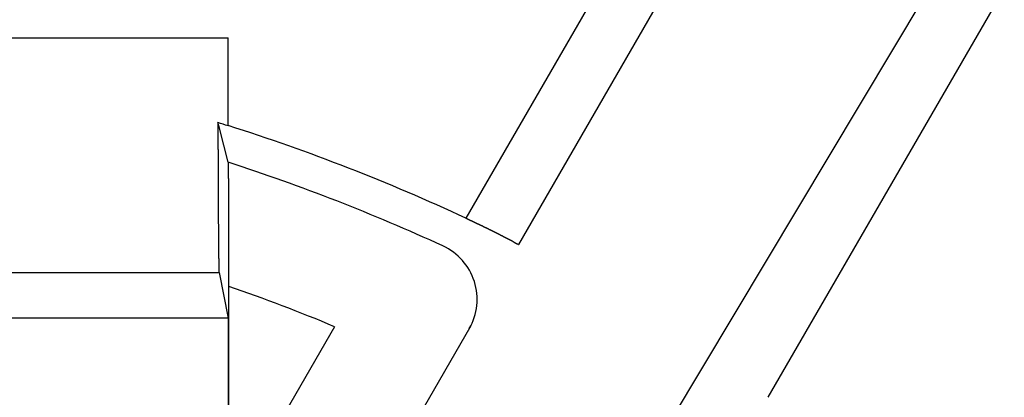
# Model space of a CAD drawing. Extents: x -723 to 940, y -774 to 653.
# Drawn here: x 41 to 49, y 18 to 21 of the extents above; entities that cross this region are included whole.
import ezdxf

# ---------------------------------------------------------------- set-up
doc = ezdxf.new("R2010")
doc.units = 0
doc.header["$LTSCALE"] = 20
doc.layers.add('DETAIL', color=5, linetype='CONTINUOUS')

msp = doc.modelspace()

# ---------------------------------------------------------------- linework, layer by layer
at = {"layer": 'DETAIL', "color": 5, "linetype": 'CONTINUOUS'}
for p, q in [((48.3134, 25.4205), (44.6718, 19.1132)), ((48.7464, 25.1705), (45.1189, 18.8875)), ((50.4709, 24.1749), (45.8221, 16.3967)), ((47.245, 17.5875), (50.9039, 23.9248)), ((32.35, 20.6483), (42.6501, 20.6483)), ((42.6501, 19.8985), (42.6501, 20.6483)), ((42.5752, 19.8789), (42.5628, 19.9262)), ((42.5628, 19.9262), (42.5628, 19.9176)), ((42.5628, 19.9176), (42.5628, 19.909)), ((42.5628, 19.909), (42.5629, 19.9004)), ((42.5629, 19.9004), (42.5629, 19.8918)), ((42.5629, 19.8918), (42.5629, 19.8831)), ((42.5629, 19.8831), (42.5629, 19.8745)), ((42.5629, 19.8745), (42.5629, 19.8659)), ((42.5629, 19.8659), (42.563, 19.8573)), ((42.563, 19.8573), (42.563, 19.8487)), ((42.6512, 19.5888), (42.5752, 19.8789)), ((42.563, 19.8487), (42.563, 19.8401)), ((42.563, 19.8401), (42.563, 19.8315)), ((42.563, 19.8315), (42.563, 19.8229)), ((42.563, 19.8229), (42.563, 19.8143)), ((42.563, 19.8143), (42.5631, 19.8057)), ((42.5631, 19.8057), (42.5631, 19.797)), ((42.5631, 19.797), (42.5631, 19.7884)), ((42.5631, 19.7884), (42.5631, 19.7798)), ((42.5631, 19.7798), (42.5632, 19.7712)), ((42.5632, 19.7712), (42.5632, 19.7626)), ((42.5632, 19.7626), (42.5632, 19.754)), ((42.5632, 19.754), (42.5632, 19.7454)), ((42.5632, 19.7454), (42.5632, 19.7368)), ((42.5632, 19.7368), (42.5633, 19.7282)), ((42.5633, 19.7282), (42.5633, 19.7197)), ((42.5633, 19.7197), (42.5633, 19.7111)), ((42.5633, 19.7111), (42.5633, 19.7025)), ((42.5633, 19.7025), (42.5634, 19.6938)), ((42.5634, 19.6938), (42.5634, 19.6851)), ((42.5634, 19.6851), (42.5634, 19.6764)), ((42.5634, 19.6764), (42.5634, 19.6676)), ((42.5634, 19.6676), (42.5635, 19.6589)), ((42.5635, 19.6589), (42.5635, 19.6502)), ((42.5635, 19.6502), (42.5635, 19.6416)), ((42.5635, 19.6416), (42.5635, 19.6332)), ((42.5635, 19.6332), (42.5636, 19.6249)), ((42.5636, 19.6249), (42.5636, 19.6167)), ((42.5636, 19.6167), (42.5636, 19.6088)), ((42.5636, 19.6088), (42.5637, 19.601)), ((42.5637, 19.601), (42.5637, 19.5932)), ((42.5637, 19.5932), (42.5637, 19.5856)), ((42.5637, 19.5856), (42.5637, 19.5779)), ((42.5637, 19.5779), (42.5638, 19.5702)), ((42.5638, 19.5702), (42.5638, 19.5625)), ((42.5638, 19.5625), (42.5638, 19.5547)), ((42.5638, 19.5547), (42.5638, 19.5469)), ((42.5638, 19.5469), (42.5639, 19.5391)), ((42.5639, 19.5391), (42.5639, 19.5313)), ((42.5639, 19.5313), (42.5639, 19.5234)), ((42.5639, 19.5234), (42.564, 19.5156)), ((42.6514, 19.5881), (42.6512, 19.5888)), ((42.6515, 19.5873), (42.6514, 19.5881)), ((42.6517, 19.5865), (42.6515, 19.5873)), ((42.6519, 19.5857), (42.6517, 19.5865)), ((42.6518, 19.5423), (42.6519, 19.5447)), ((42.6518, 19.5401), (42.6518, 19.5423)), ((42.6518, 19.5378), (42.6518, 19.5401)), ((42.6518, 19.5356), (42.6518, 19.5378)), ((42.6519, 19.5335), (42.6518, 19.5356)), ((42.652, 19.5849), (42.6519, 19.5857)), ((42.6519, 19.5472), (42.652, 19.5497)), ((42.6519, 19.5447), (42.6519, 19.5472)), ((42.6519, 19.5313), (42.6519, 19.5335)), ((42.6519, 19.5292), (42.6519, 19.5313)), ((42.652, 19.5271), (42.6519, 19.5292)), ((42.6522, 19.5841), (42.652, 19.5849)), ((42.652, 19.5521), (42.6521, 19.5545)), ((42.652, 19.5497), (42.652, 19.5521)), ((42.652, 19.5249), (42.652, 19.5271)), ((42.6521, 19.5227), (42.652, 19.5249)), ((42.6521, 19.5545), (42.6522, 19.5567)), ((42.6521, 19.5205), (42.6521, 19.5227)), ((42.6522, 19.5183), (42.6521, 19.5205)), ((42.6523, 19.5833), (42.6522, 19.5841)), ((42.6522, 19.5567), (42.6523, 19.5586)), ((42.6522, 19.516), (42.6522, 19.5183)), ((42.6524, 19.5825), (42.6523, 19.5833)), ((42.6523, 19.5603), (42.6524, 19.5617)), ((42.6523, 19.5586), (42.6523, 19.5603)), ((42.6525, 19.5816), (42.6524, 19.5825)), ((42.6524, 19.5628), (42.6525, 19.5636)), ((42.6524, 19.5617), (42.6524, 19.5628)), ((42.6526, 19.5808), (42.6525, 19.5816)), ((42.6525, 19.5649), (42.6526, 19.5655)), ((42.6525, 19.5643), (42.6525, 19.5649)), ((42.6525, 19.5636), (42.6525, 19.5643)), ((42.6526, 19.58), (42.6526, 19.5808)), ((42.6527, 19.5792), (42.6526, 19.58)), ((42.6526, 19.5668), (42.6527, 19.5675)), ((42.6526, 19.5661), (42.6526, 19.5668)), ((42.6526, 19.5655), (42.6526, 19.5661)), ((42.6527, 19.5784), (42.6527, 19.5792)), ((42.6528, 19.5776), (42.6527, 19.5784)), ((42.6527, 19.5692), (42.6528, 19.5701)), ((42.6527, 19.5684), (42.6527, 19.5692)), ((42.6527, 19.5675), (42.6527, 19.5684)), ((42.6528, 19.5768), (42.6528, 19.5776)), ((42.6528, 19.576), (42.6528, 19.5768)), ((42.6528, 19.5752), (42.6528, 19.576)), ((42.6528, 19.5744), (42.6528, 19.5752)), ((42.6528, 19.5736), (42.6528, 19.5744)), ((42.6528, 19.5727), (42.6528, 19.5736)), ((42.6528, 19.5719), (42.6528, 19.5727)), ((42.6528, 19.571), (42.6528, 19.5719)), ((42.6528, 19.5701), (42.6528, 19.571)), ((42.564, 19.5156), (42.564, 19.5078)), ((42.564, 19.5078), (42.564, 19.4999)), ((42.564, 19.4999), (42.564, 19.4921)), ((42.564, 19.4921), (42.5641, 19.4843)), ((42.5641, 19.4843), (42.5641, 19.4765)), ((42.5641, 19.4765), (42.5641, 19.4687)), ((42.5641, 19.4687), (42.5642, 19.461)), ((42.5642, 19.461), (42.5642, 19.4532)), ((42.5642, 19.4532), (42.5642, 19.4455)), ((42.5642, 19.4455), (42.5642, 19.4377)), ((42.5642, 19.4377), (42.5643, 19.4299)), ((42.6523, 19.5138), (42.6522, 19.516)), ((42.6524, 19.5115), (42.6523, 19.5138)), ((42.6524, 19.5092), (42.6524, 19.5115)), ((42.6525, 19.507), (42.6524, 19.5092)), ((42.6526, 19.5047), (42.6525, 19.507)), ((42.6527, 19.5025), (42.6526, 19.5047)), ((42.6528, 19.5004), (42.6527, 19.5025)), ((42.6528, 19.4983), (42.6528, 19.5004)), ((42.6529, 19.4963), (42.6528, 19.4983)), ((42.653, 19.4944), (42.6529, 19.4963)), ((42.6531, 19.4924), (42.653, 19.4944)), ((42.6531, 19.4903), (42.6531, 19.4924)), ((42.6532, 19.4881), (42.6531, 19.4903)), ((42.6533, 19.4856), (42.6532, 19.4881)), ((42.6534, 19.4829), (42.6533, 19.4856)), ((42.6535, 19.4799), (42.6534, 19.4829)), ((42.6536, 19.4767), (42.6535, 19.4799)), ((42.6537, 19.4732), (42.6536, 19.4767)), ((42.6538, 19.4696), (42.6537, 19.4732)), ((42.6538, 19.4659), (42.6538, 19.4696)), ((42.6539, 19.4622), (42.6538, 19.4659)), ((42.654, 19.4585), (42.6539, 19.4622)), ((42.6541, 19.4548), (42.654, 19.4585)), ((42.6541, 19.4513), (42.6541, 19.4548)), ((42.6542, 19.4477), (42.6541, 19.4513)), ((42.6542, 19.4443), (42.6542, 19.4477)), ((42.6543, 19.4408), (42.6542, 19.4443)), ((42.6543, 19.4374), (42.6543, 19.4408)), ((42.6543, 19.4339), (42.6543, 19.4374)), ((42.5643, 19.4299), (42.5643, 19.4221)), ((42.5643, 19.4221), (42.5643, 19.4142)), ((42.5643, 19.4142), (42.5644, 19.4063)), ((42.5644, 19.4063), (42.5644, 19.3983)), ((42.5644, 19.3983), (42.5644, 19.3903)), ((42.5644, 19.3903), (42.5645, 19.3824)), ((42.5645, 19.3824), (42.5645, 19.3745)), ((42.5645, 19.3745), (42.5645, 19.3667)), ((42.5645, 19.3667), (42.5646, 19.3591)), ((42.5646, 19.3591), (42.5646, 19.3517)), ((42.5646, 19.3517), (42.5646, 19.3445)), ((42.6543, 19.4305), (42.6543, 19.4339)), ((42.6544, 19.427), (42.6543, 19.4305)), ((42.6544, 19.4235), (42.6544, 19.427)), ((42.6544, 19.42), (42.6544, 19.4235)), ((42.6544, 19.4165), (42.6544, 19.42)), ((42.6544, 19.4129), (42.6544, 19.4165)), ((42.6544, 19.4094), (42.6544, 19.4129)), ((42.6544, 19.4058), (42.6544, 19.4094)), ((42.6544, 19.4023), (42.6544, 19.4058)), ((42.6544, 19.3987), (42.6544, 19.4023)), ((42.6544, 19.3952), (42.6544, 19.3987)), ((42.6544, 19.3917), (42.6544, 19.3952)), ((42.6544, 19.3882), (42.6544, 19.3917)), ((42.6544, 19.3848), (42.6544, 19.3882)), ((42.6544, 19.3815), (42.6544, 19.3848)), ((42.6544, 19.3782), (42.6544, 19.3815)), ((42.6544, 19.3749), (42.6544, 19.3782)), ((42.6544, 19.3715), (42.6544, 19.3749)), ((42.6544, 19.368), (42.6544, 19.3715)), ((42.6544, 19.3642), (42.6544, 19.368)), ((42.6544, 19.3603), (42.6544, 19.3642)), ((42.6544, 19.356), (42.6544, 19.3603)), ((42.6544, 19.3515), (42.6544, 19.356)), ((42.6544, 19.3468), (42.6544, 19.3515)), ((42.5646, 19.3445), (42.5647, 19.3376)), ((42.5647, 19.3376), (42.5647, 19.3308)), ((42.5647, 19.3308), (42.5647, 19.3242)), ((42.5647, 19.3242), (42.5647, 19.3176)), ((42.5647, 19.3176), (42.5648, 19.3111)), ((42.5648, 19.3111), (42.5648, 19.3045)), ((42.5648, 19.3045), (42.5648, 19.2979)), ((42.5648, 19.2979), (42.5649, 19.2913)), ((42.5649, 19.2913), (42.5649, 19.2845)), ((42.5649, 19.2845), (42.5649, 19.2778)), ((42.5649, 19.2778), (42.5649, 19.271)), ((42.5649, 19.271), (42.565, 19.2642)), ((42.6544, 19.342), (42.6544, 19.3468)), ((42.6544, 19.337), (42.6544, 19.342)), ((42.6544, 19.3321), (42.6544, 19.337)), ((42.6544, 19.3272), (42.6544, 19.3321)), ((42.6544, 19.3223), (42.6544, 19.3272)), ((42.6544, 19.3175), (42.6544, 19.3223)), ((42.6545, 19.3128), (42.6544, 19.3175)), ((42.6545, 19.3081), (42.6545, 19.3128)), ((42.6545, 19.3034), (42.6545, 19.3081)), ((42.6545, 19.2988), (42.6545, 19.3034)), ((42.6545, 19.2941), (42.6545, 19.2988)), ((42.6546, 19.2895), (42.6545, 19.2941)), ((42.6546, 19.2848), (42.6546, 19.2895)), ((42.6546, 19.28), (42.6546, 19.2848)), ((42.6547, 19.2753), (42.6546, 19.28)), ((42.6547, 19.2706), (42.6547, 19.2753)), ((42.6547, 19.2658), (42.6547, 19.2706)), ((42.565, 19.2642), (42.565, 19.2574)), ((42.565, 19.2574), (42.565, 19.2506)), ((42.565, 19.2506), (42.5651, 19.2439)), ((42.5651, 19.2439), (42.5651, 19.2371)), ((42.5651, 19.2371), (42.5651, 19.2304)), ((42.5651, 19.2304), (42.5652, 19.2237)), ((42.5652, 19.2237), (42.5652, 19.217)), ((42.5652, 19.217), (42.5652, 19.2103)), ((42.5652, 19.2103), (42.5653, 19.2036)), ((42.5653, 19.2036), (42.5653, 19.1969)), ((42.5653, 19.1969), (42.5654, 19.1903)), ((42.5654, 19.1903), (42.5654, 19.1836)), ((42.5654, 19.1836), (42.5654, 19.1768)), ((42.6547, 19.2611), (42.6547, 19.2658)), ((42.6548, 19.2563), (42.6547, 19.2611)), ((42.6548, 19.2515), (42.6548, 19.2563)), ((42.6548, 19.2468), (42.6548, 19.2515)), ((42.6549, 19.242), (42.6548, 19.2468)), ((42.6549, 19.2373), (42.6549, 19.242)), ((42.6549, 19.2327), (42.6549, 19.2373)), ((42.655, 19.228), (42.6549, 19.2327)), ((42.655, 19.2235), (42.655, 19.228)), ((42.655, 19.2189), (42.655, 19.2235)), ((42.6551, 19.2144), (42.655, 19.2189)), ((42.6551, 19.2097), (42.6551, 19.2144)), ((42.6551, 19.205), (42.6551, 19.2097)), ((42.6552, 19.2001), (42.6551, 19.205)), ((42.6552, 19.195), (42.6552, 19.2001)), ((42.6552, 19.1897), (42.6552, 19.195)), ((42.6553, 19.1842), (42.6552, 19.1897)), ((42.6553, 19.1786), (42.6553, 19.1842)), ((42.5654, 19.1768), (42.5655, 19.17)), ((42.5655, 19.17), (42.5655, 19.1632)), ((42.5655, 19.1632), (42.5656, 19.1562)), ((42.5656, 19.1562), (42.5656, 19.1493)), ((42.5656, 19.1493), (42.5657, 19.1424)), ((42.5657, 19.1424), (42.5657, 19.1355)), ((42.5657, 19.1355), (42.5657, 19.1288)), ((42.5657, 19.1288), (42.5658, 19.1223)), ((42.5658, 19.1223), (42.5658, 19.116)), ((42.5658, 19.116), (42.5659, 19.11)), ((42.5659, 19.11), (42.5659, 19.1043)), ((42.5659, 19.1043), (42.566, 19.0987)), ((42.6553, 19.1729), (42.6553, 19.1786)), ((42.6553, 19.1671), (42.6553, 19.1729)), ((42.6554, 19.1613), (42.6553, 19.1671)), ((42.6554, 19.1555), (42.6554, 19.1613)), ((42.6554, 19.1497), (42.6554, 19.1555)), ((42.6554, 19.144), (42.6554, 19.1497)), ((42.6555, 19.1384), (42.6554, 19.144)), ((42.6555, 19.1327), (42.6555, 19.1384)), ((42.6555, 19.1271), (42.6555, 19.1327)), ((42.6555, 19.1215), (42.6555, 19.1271)), ((42.6555, 19.1159), (42.6555, 19.1215)), ((42.6556, 19.1103), (42.6555, 19.1159)), ((42.6556, 19.1047), (42.6556, 19.1103)), ((42.6556, 19.099), (42.6556, 19.1047)), ((44.6718, 19.1132), (44.6747, 19.1119)), ((44.6747, 19.1119), (44.6776, 19.1105)), ((44.6776, 19.1105), (44.6804, 19.1092)), ((44.6804, 19.1092), (44.6833, 19.1078)), ((44.6833, 19.1078), (44.6862, 19.1065)), ((44.6862, 19.1065), (44.689, 19.1052)), ((44.689, 19.1052), (44.6919, 19.1038)), ((44.6919, 19.1038), (44.6948, 19.1025)), ((44.6948, 19.1025), (44.6976, 19.1011)), ((44.6976, 19.1011), (44.7005, 19.0998)), ((44.7005, 19.0998), (44.7034, 19.0985)), ((42.566, 19.0987), (42.566, 19.0933)), ((42.566, 19.0933), (42.5661, 19.088)), ((42.5661, 19.088), (42.5661, 19.0826)), ((42.5661, 19.0826), (42.5661, 19.0773)), ((42.5661, 19.0773), (42.5662, 19.0719)), ((42.5662, 19.0719), (42.5662, 19.0664)), ((42.5662, 19.0664), (42.5663, 19.0609)), ((42.5663, 19.0609), (42.5663, 19.0554)), ((42.5663, 19.0554), (42.5664, 19.0498)), ((42.5664, 19.0498), (42.5664, 19.0442)), ((42.5664, 19.0442), (42.5665, 19.0386)), ((42.5665, 19.0386), (42.5665, 19.033)), ((42.5665, 19.033), (42.5666, 19.0274)), ((42.5666, 19.0274), (42.5666, 19.0219)), ((42.5666, 19.0219), (42.5666, 19.0163)), ((42.5666, 19.0163), (42.5667, 19.0108)), ((42.6556, 19.0934), (42.6556, 19.099)), ((42.6556, 19.0877), (42.6556, 19.0934)), ((42.6556, 19.082), (42.6556, 19.0877)), ((42.6557, 19.0764), (42.6556, 19.082)), ((42.6557, 19.0707), (42.6557, 19.0764)), ((42.6557, 19.065), (42.6557, 19.0707)), ((42.6557, 19.0593), (42.6557, 19.065)), ((42.6557, 19.0536), (42.6557, 19.0593)), ((42.6557, 19.048), (42.6557, 19.0536)), ((42.6557, 19.0424), (42.6557, 19.048)), ((42.6557, 19.0368), (42.6557, 19.0424)), ((42.6557, 19.0313), (42.6557, 19.0368)), ((42.6558, 19.0258), (42.6557, 19.0313)), ((42.6558, 19.0202), (42.6558, 19.0258)), ((42.6558, 19.0146), (42.6558, 19.0202)), ((44.7034, 19.0985), (44.7062, 19.0971)), ((44.7062, 19.0971), (44.7091, 19.0958)), ((44.7091, 19.0958), (44.712, 19.0944)), ((44.712, 19.0944), (44.7148, 19.0931)), ((44.7148, 19.0931), (44.7177, 19.0917)), ((44.7177, 19.0917), (44.7206, 19.0904)), ((44.7206, 19.0904), (44.7234, 19.089)), ((44.7234, 19.089), (44.7263, 19.0877)), ((44.7263, 19.0877), (44.7292, 19.0863)), ((44.7292, 19.0863), (44.732, 19.085)), ((44.732, 19.085), (44.7349, 19.0836)), ((44.7349, 19.0836), (44.7377, 19.0823)), ((44.7377, 19.0823), (44.7406, 19.0809)), ((44.7406, 19.0809), (44.7434, 19.0796)), ((44.7434, 19.0796), (44.7463, 19.0782)), ((44.7463, 19.0782), (44.7492, 19.0768)), ((44.7492, 19.0768), (44.752, 19.0755)), ((44.752, 19.0755), (44.7549, 19.0741)), ((44.7549, 19.0741), (44.7578, 19.0727)), ((44.7578, 19.0727), (44.7607, 19.0714)), ((44.7607, 19.0714), (44.7635, 19.07)), ((44.7635, 19.07), (44.7664, 19.0686)), ((44.7664, 19.0686), (44.7692, 19.0673)), ((44.7692, 19.0673), (44.772, 19.0659)), ((44.772, 19.0659), (44.7748, 19.0646)), ((44.7748, 19.0646), (44.7775, 19.0633)), ((44.7775, 19.0633), (44.7802, 19.062)), ((44.7802, 19.062), (44.7829, 19.0607)), ((44.7829, 19.0607), (44.7856, 19.0594)), ((44.7856, 19.0594), (44.7882, 19.0582)), ((44.7882, 19.0582), (44.7909, 19.0569)), ((44.7909, 19.0569), (44.7936, 19.0556)), ((44.7936, 19.0556), (44.7963, 19.0543)), ((44.7963, 19.0543), (44.799, 19.053)), ((44.799, 19.053), (44.8017, 19.0517)), ((44.8017, 19.0517), (44.8044, 19.0504)), ((44.8044, 19.0504), (44.8071, 19.0491)), ((44.8071, 19.0491), (44.8098, 19.0478)), ((44.8098, 19.0478), (44.8125, 19.0465)), ((44.8125, 19.0465), (44.8152, 19.0452)), ((44.8152, 19.0452), (44.8179, 19.0438)), ((44.8179, 19.0438), (44.8206, 19.0425)), ((44.8206, 19.0425), (44.8233, 19.0412)), ((44.8233, 19.0412), (44.8259, 19.0399)), ((44.8259, 19.0399), (44.8286, 19.0386)), ((44.8286, 19.0386), (44.8313, 19.0373)), ((44.8313, 19.0373), (44.834, 19.036)), ((44.834, 19.036), (44.8367, 19.0347)), ((44.8367, 19.0347), (44.8394, 19.0334)), ((44.8394, 19.0334), (44.8421, 19.0321)), ((44.8421, 19.0321), (44.8448, 19.0308)), ((44.8448, 19.0308), (44.8475, 19.0294)), ((44.8475, 19.0294), (44.8502, 19.0281)), ((44.8502, 19.0281), (44.853, 19.0268)), ((44.853, 19.0268), (44.8557, 19.0254)), ((44.8557, 19.0254), (44.8584, 19.0241)), ((44.8584, 19.0241), (44.8611, 19.0228)), ((44.8611, 19.0228), (44.8637, 19.0215)), ((44.8637, 19.0215), (44.8663, 19.0202)), ((44.8663, 19.0202), (44.8689, 19.019)), ((44.8689, 19.019), (44.8714, 19.0178)), ((44.8714, 19.0178), (44.8738, 19.0166)), ((44.8738, 19.0166), (44.8763, 19.0154)), ((42.5667, 19.0108), (42.5667, 19.0053)), ((42.5667, 19.0053), (42.5668, 18.9998)), ((42.5668, 18.9998), (42.5668, 18.9944)), ((42.5668, 18.9944), (42.5669, 18.9889)), ((42.5669, 18.9889), (42.5669, 18.9834)), ((42.5669, 18.9834), (42.5669, 18.9779)), ((42.5669, 18.9779), (42.567, 18.9724)), ((42.567, 18.9724), (42.567, 18.9668)), ((42.567, 18.9668), (42.5671, 18.9611)), ((42.5671, 18.9611), (42.5671, 18.9553)), ((42.5671, 18.9553), (42.5671, 18.9496)), ((42.5671, 18.9496), (42.5672, 18.9438)), ((42.5672, 18.9438), (42.5672, 18.9381)), ((42.5672, 18.9381), (42.5672, 18.9326)), ((42.5672, 18.9326), (42.5673, 18.9274)), ((42.6558, 19.009), (42.6558, 19.0146)), ((42.6558, 19.0032), (42.6558, 19.009)), ((42.6558, 18.9972), (42.6558, 19.0032)), ((42.6558, 18.9911), (42.6558, 18.9972)), ((42.6558, 18.9848), (42.6558, 18.9911)), ((42.6558, 18.9784), (42.6558, 18.9848)), ((42.6559, 18.9719), (42.6558, 18.9784)), ((42.6559, 18.9654), (42.6559, 18.9719)), ((42.6559, 18.9588), (42.6559, 18.9654)), ((42.6559, 18.9523), (42.6559, 18.9588)), ((42.6559, 18.9458), (42.6559, 18.9523)), ((42.6559, 18.9393), (42.6559, 18.9458)), ((42.6559, 18.9329), (42.6559, 18.9393)), ((42.6559, 18.9265), (42.6559, 18.9329)), ((44.8763, 19.0154), (44.8787, 19.0142)), ((44.8787, 19.0142), (44.8811, 19.013)), ((44.8811, 19.013), (44.8835, 19.0119)), ((44.8835, 19.0119), (44.8859, 19.0107)), ((44.8859, 19.0107), (44.8883, 19.0095)), ((44.8883, 19.0095), (44.8908, 19.0083)), ((44.8908, 19.0083), (44.8932, 19.0071)), ((44.8932, 19.0071), (44.8957, 19.0059)), ((44.8957, 19.0059), (44.8981, 19.0047)), ((44.8981, 19.0047), (44.9006, 19.0034)), ((44.9006, 19.0034), (44.903, 19.0022)), ((44.903, 19.0022), (44.9055, 19.001)), ((44.9055, 19.001), (44.9079, 18.9998)), ((44.9079, 18.9998), (44.9104, 18.9986)), ((44.9104, 18.9986), (44.9128, 18.9974)), ((44.9128, 18.9974), (44.9152, 18.9962)), ((44.9152, 18.9962), (44.9177, 18.995)), ((44.9177, 18.995), (44.9201, 18.9938)), ((44.9201, 18.9938), (44.9225, 18.9926)), ((44.9225, 18.9926), (44.9249, 18.9914)), ((44.9249, 18.9914), (44.9273, 18.9901)), ((44.9273, 18.9901), (44.9297, 18.9889)), ((44.9297, 18.9889), (44.9322, 18.9877)), ((44.9322, 18.9877), (44.9346, 18.9864)), ((44.9346, 18.9864), (44.9371, 18.9852)), ((44.9371, 18.9852), (44.9396, 18.9839)), ((44.9396, 18.9839), (44.9421, 18.9827)), ((44.9421, 18.9827), (44.9445, 18.9814)), ((44.9445, 18.9814), (44.9469, 18.9802)), ((44.9469, 18.9802), (44.9493, 18.979)), ((44.9493, 18.979), (44.9515, 18.9778)), ((44.9515, 18.9778), (44.9537, 18.9767)), ((44.9537, 18.9767), (44.9558, 18.9757)), ((44.9558, 18.9757), (44.9578, 18.9746)), ((44.9578, 18.9746), (44.9598, 18.9736)), ((44.9598, 18.9736), (44.9618, 18.9726)), ((44.9618, 18.9726), (44.9637, 18.9716)), ((44.9637, 18.9716), (44.9657, 18.9705)), ((44.9657, 18.9705), (44.9676, 18.9695)), ((44.9676, 18.9695), (44.9696, 18.9685)), ((44.9696, 18.9685), (44.9716, 18.9674)), ((44.9716, 18.9674), (44.9737, 18.9664)), ((44.9737, 18.9664), (44.9757, 18.9653)), ((44.9757, 18.9653), (44.9777, 18.9643)), ((44.9777, 18.9643), (44.9798, 18.9632)), ((44.9798, 18.9632), (44.9818, 18.9621)), ((44.9818, 18.9621), (44.9838, 18.9611)), ((44.9838, 18.9611), (44.9859, 18.96)), ((44.9859, 18.96), (44.9879, 18.959)), ((44.9879, 18.959), (44.9899, 18.9579)), ((44.9899, 18.9579), (44.9919, 18.9569)), ((44.9919, 18.9569), (44.994, 18.9559)), ((44.994, 18.9559), (44.996, 18.9548)), ((44.996, 18.9548), (44.998, 18.9538)), ((44.998, 18.9538), (45, 18.9528)), ((45, 18.9528), (45.002, 18.9517)), ((45.002, 18.9517), (45.0041, 18.9507)), ((45.0041, 18.9507), (45.0062, 18.9496)), ((45.0062, 18.9496), (45.0083, 18.9486)), ((45.0083, 18.9486), (45.0104, 18.9475)), ((45.0104, 18.9475), (45.0126, 18.9464)), ((45.0126, 18.9464), (45.0148, 18.9453)), ((45.0148, 18.9453), (45.0169, 18.9443)), ((45.0169, 18.9443), (45.019, 18.9432)), ((45.019, 18.9432), (45.021, 18.9422)), ((45.021, 18.9422), (45.0228, 18.9413)), ((45.0228, 18.9413), (45.0246, 18.9404)), ((45.0246, 18.9404), (45.0263, 18.9396)), ((45.0263, 18.9396), (45.0279, 18.9388)), ((45.0279, 18.9388), (45.0294, 18.9381)), ((45.0294, 18.9381), (45.0309, 18.9374)), ((45.0309, 18.9374), (45.0324, 18.9367)), ((45.0324, 18.9367), (45.0339, 18.9359)), ((45.0339, 18.9359), (45.0354, 18.9352)), ((45.0354, 18.9352), (45.037, 18.9344)), ((45.037, 18.9344), (45.0385, 18.9337)), ((45.0385, 18.9337), (45.0401, 18.9329)), ((45.0401, 18.9329), (45.0417, 18.9321)), ((45.0417, 18.9321), (45.0433, 18.9313)), ((42.5673, 18.9274), (42.5673, 18.9224)), ((42.5673, 18.9224), (42.5673, 18.9177)), ((42.5673, 18.9177), (42.5673, 18.9133)), ((42.5673, 18.9133), (42.5673, 18.9091)), ((42.5673, 18.9091), (42.5674, 18.9052)), ((42.5674, 18.9052), (42.5674, 18.9012)), ((42.5674, 18.9012), (42.5674, 18.8974)), ((42.5674, 18.8974), (42.5674, 18.8935)), ((42.5674, 18.8935), (42.5674, 18.8895)), ((42.5674, 18.8895), (42.5674, 18.8855)), ((42.5674, 18.8855), (42.5675, 18.8813)), ((42.5675, 18.8813), (42.5675, 18.8772)), ((42.5675, 18.8772), (42.5675, 18.873)), ((42.5675, 18.873), (42.5675, 18.8688)), ((42.5675, 18.8688), (42.5676, 18.8646)), ((42.5676, 18.8646), (42.5676, 18.8604)), ((42.5676, 18.8604), (42.5676, 18.8563)), ((42.5676, 18.8563), (42.5677, 18.8521)), ((42.5677, 18.8521), (42.5677, 18.848)), ((42.5677, 18.848), (42.5677, 18.8439)), ((42.656, 18.9201), (42.6559, 18.9265)), ((42.656, 18.9137), (42.656, 18.9201)), ((42.656, 18.9073), (42.656, 18.9137)), ((42.656, 18.9009), (42.656, 18.9073)), ((42.656, 18.8945), (42.656, 18.9009)), ((42.656, 18.8881), (42.656, 18.8945)), ((42.656, 18.8816), (42.656, 18.8881)), ((42.656, 18.8752), (42.656, 18.8816)), ((42.6561, 18.8688), (42.656, 18.8752)), ((42.6561, 18.8623), (42.6561, 18.8688)), ((42.6561, 18.8559), (42.6561, 18.8623)), ((42.6561, 18.8494), (42.6561, 18.8559)), ((42.6561, 18.843), (42.6561, 18.8494)), ((44.4765, 18.8763), (44.4766, 18.8764)), ((45.0433, 18.9313), (45.0449, 18.9305)), ((45.0449, 18.9305), (45.0465, 18.9297)), ((45.0465, 18.9297), (45.0481, 18.9289)), ((45.0481, 18.9289), (45.0496, 18.9281)), ((45.0496, 18.9281), (45.0512, 18.9273)), ((45.0512, 18.9273), (45.0527, 18.9266)), ((45.0527, 18.9266), (45.0542, 18.9258)), ((45.0542, 18.9258), (45.0557, 18.925)), ((45.0557, 18.925), (45.0572, 18.9242)), ((45.0572, 18.9242), (45.0587, 18.9234)), ((45.0587, 18.9234), (45.0601, 18.9226)), ((45.0601, 18.9226), (45.0616, 18.9218)), ((45.0616, 18.9218), (45.0631, 18.921)), ((45.0631, 18.921), (45.0646, 18.9201)), ((45.0646, 18.9201), (45.066, 18.9192)), ((45.066, 18.9192), (45.0676, 18.9183)), ((45.0676, 18.9183), (45.0691, 18.9174)), ((45.0691, 18.9174), (45.0705, 18.9165)), ((45.0705, 18.9165), (45.072, 18.9156)), ((45.072, 18.9156), (45.0733, 18.9148)), ((45.0733, 18.9148), (45.0746, 18.914)), ((45.0746, 18.914), (45.0758, 18.9132)), ((45.0758, 18.9132), (45.0768, 18.9126)), ((45.0768, 18.9126), (45.0777, 18.9119)), ((45.0777, 18.9119), (45.0785, 18.9114)), ((45.0785, 18.9114), (45.0793, 18.9109)), ((45.0793, 18.9109), (45.08, 18.9104)), ((45.08, 18.9104), (45.0807, 18.9099)), ((45.0807, 18.9099), (45.0814, 18.9094)), ((45.0814, 18.9094), (45.0822, 18.9088)), ((45.0822, 18.9088), (45.0829, 18.9083)), ((45.0829, 18.9083), (45.0837, 18.9077)), ((45.0837, 18.9077), (45.0846, 18.9072)), ((45.0846, 18.9072), (45.0854, 18.9066)), ((45.0854, 18.9066), (45.0863, 18.9061)), ((45.0863, 18.9061), (45.0871, 18.9055)), ((45.0871, 18.9055), (45.088, 18.9049)), ((45.088, 18.9049), (45.0888, 18.9044)), ((45.0888, 18.9044), (45.0897, 18.9038)), ((45.0897, 18.9038), (45.0906, 18.9033)), ((45.0906, 18.9033), (45.0915, 18.9028)), ((45.0915, 18.9028), (45.0923, 18.9022)), ((45.0923, 18.9022), (45.0932, 18.9017)), ((45.0932, 18.9017), (45.0941, 18.9012)), ((45.0941, 18.9012), (45.095, 18.9007)), ((45.095, 18.9007), (45.0959, 18.9002)), ((45.0959, 18.9002), (45.0969, 18.8997)), ((45.0969, 18.8997), (45.0979, 18.8992)), ((45.0979, 18.8992), (45.0989, 18.8987)), ((45.0989, 18.8987), (45.1, 18.8982)), ((45.1, 18.8982), (45.1012, 18.8977)), ((45.1012, 18.8977), (45.1025, 18.8972)), ((45.1025, 18.8972), (45.1037, 18.8967)), ((45.1037, 18.8967), (45.1049, 18.8962)), ((45.1049, 18.8962), (45.1061, 18.8958)), ((45.1061, 18.8958), (45.1071, 18.8954)), ((45.1071, 18.8954), (45.108, 18.8951)), ((45.108, 18.8951), (45.1087, 18.8949)), ((45.1087, 18.8949), (45.1093, 18.8947)), ((45.1093, 18.8947), (45.1098, 18.8945)), ((45.1098, 18.8945), (45.1101, 18.8944)), ((45.1101, 18.8944), (45.1105, 18.8943)), ((45.1105, 18.8943), (45.1108, 18.8942)), ((45.1108, 18.8942), (45.1111, 18.8941)), ((45.1111, 18.8941), (45.1115, 18.894)), ((45.1115, 18.894), (45.1119, 18.8938)), ((45.1119, 18.8938), (45.1123, 18.8937)), ((45.1123, 18.8937), (45.1128, 18.8935)), ((45.1128, 18.8935), (45.1132, 18.8933)), ((45.1132, 18.8933), (45.1137, 18.8931)), ((45.1137, 18.8931), (45.1141, 18.893)), ((45.1141, 18.893), (45.1145, 18.8928)), ((45.1145, 18.8928), (45.1149, 18.8926)), ((45.1149, 18.8926), (45.1153, 18.8924)), ((45.1153, 18.8924), (45.1156, 18.8922)), ((45.1156, 18.8922), (45.116, 18.892)), ((45.116, 18.892), (45.1163, 18.8918)), ((45.1163, 18.8918), (45.1166, 18.8916)), ((45.1166, 18.8916), (45.1169, 18.8914)), ((45.1169, 18.8914), (45.1172, 18.8911)), ((45.1172, 18.8911), (45.1175, 18.8909)), ((45.1175, 18.8909), (45.1177, 18.8907)), ((45.1177, 18.8907), (45.1179, 18.8904)), ((45.1179, 18.8904), (45.1181, 18.8901)), ((45.1181, 18.8901), (45.1183, 18.8898)), ((45.1183, 18.8898), (45.1184, 18.8895)), ((45.1184, 18.8895), (45.1186, 18.8892)), ((45.1186, 18.8892), (45.1186, 18.8889)), ((45.1186, 18.8889), (45.1187, 18.8885)), ((45.1187, 18.8885), (45.1188, 18.8882)), ((45.1188, 18.8882), (45.1188, 18.8879)), ((45.1188, 18.8879), (45.1189, 18.8875)), ((42.5677, 18.8439), (42.5678, 18.8398)), ((42.5678, 18.8398), (42.5678, 18.8357)), ((42.5678, 18.8357), (42.5679, 18.8317)), ((42.5679, 18.8317), (42.5679, 18.8277)), ((42.5679, 18.8277), (42.568, 18.8236)), ((42.568, 18.8236), (42.568, 18.8195)), ((42.568, 18.8195), (42.5681, 18.8154)), ((42.5681, 18.8154), (42.5681, 18.8112)), ((42.5681, 18.8112), (42.5682, 18.8069)), ((42.5682, 18.8069), (42.5683, 18.8026)), ((42.5683, 18.8026), (42.5684, 18.7982)), ((42.5684, 18.7982), (42.5685, 18.7938)), ((42.5685, 18.7938), (42.5686, 18.7896)), ((42.5686, 18.7896), (42.5687, 18.7855)), ((42.5687, 18.7855), (42.5688, 18.7816)), ((42.5688, 18.7816), (42.5689, 18.7781)), ((42.5689, 18.7781), (42.5689, 18.7749)), ((42.5689, 18.7749), (42.569, 18.772)), ((42.569, 18.772), (42.5691, 18.7693)), ((42.5691, 18.7693), (42.5692, 18.7668)), ((42.5692, 18.7668), (42.5692, 18.7644)), ((42.5692, 18.7644), (42.5693, 18.7621)), ((42.6561, 18.8366), (42.6561, 18.843)), ((42.6561, 18.8301), (42.6561, 18.8366)), ((42.6561, 18.8237), (42.6561, 18.8301)), ((42.6561, 18.8174), (42.6561, 18.8237)), ((42.6562, 18.811), (42.6561, 18.8174)), ((42.6562, 18.8047), (42.6562, 18.811)), ((42.6562, 18.7983), (42.6562, 18.8047)), ((42.6562, 18.7919), (42.6562, 18.7983)), ((42.6562, 18.7855), (42.6562, 18.7919)), ((42.6562, 18.779), (42.6562, 18.7855)), ((42.6562, 18.7724), (42.6562, 18.779)), ((42.6562, 18.7657), (42.6562, 18.7724)), ((42.6562, 18.7589), (42.6562, 18.7657)), ((42.5693, 18.7621), (42.5694, 18.7597)), ((42.5694, 18.7597), (42.5695, 18.7572)), ((42.5695, 18.7572), (42.5696, 18.7547)), ((42.5696, 18.7547), (42.5696, 18.752)), ((42.5696, 18.752), (42.5697, 18.7494)), ((42.5697, 18.7494), (42.5698, 18.7467)), ((42.5698, 18.7467), (42.5699, 18.744)), ((42.5699, 18.744), (42.5699, 18.7413)), ((42.5699, 18.7413), (42.57, 18.7386)), ((42.57, 18.7386), (42.5701, 18.7359)), ((42.5701, 18.7359), (42.5702, 18.7333)), ((42.5702, 18.7333), (42.5702, 18.7306)), ((42.5702, 18.7306), (42.5703, 18.728)), ((42.5703, 18.728), (42.5703, 18.7254)), ((42.5703, 18.7254), (42.5704, 18.7228)), ((42.5704, 18.7228), (42.5704, 18.7203)), ((42.5704, 18.7203), (42.5705, 18.7177)), ((42.5705, 18.7177), (42.5705, 18.7152)), ((42.5705, 18.7152), (42.5706, 18.7126)), ((42.5706, 18.6858), (42.5705, 18.6842)), ((42.5705, 18.6842), (42.5705, 18.6828)), ((42.5705, 18.6828), (42.5705, 18.6817)), ((42.5705, 18.6817), (42.5705, 18.6808)), ((42.5705, 18.6808), (42.5705, 18.68)), ((42.5706, 18.7126), (42.5706, 18.7099)), ((42.5706, 18.7099), (42.5706, 18.7072)), ((42.5706, 18.7072), (42.5706, 18.7044)), ((42.5706, 18.7044), (42.5706, 18.7015)), ((42.5706, 18.7015), (42.5706, 18.6985)), ((42.5706, 18.6985), (42.5706, 18.6956)), ((42.5706, 18.6956), (42.5706, 18.6929)), ((42.5706, 18.6929), (42.5706, 18.6902)), ((42.5706, 18.6902), (42.5706, 18.6879)), ((42.5706, 18.6879), (42.5706, 18.6858)), ((42.6562, 18.7521), (42.6562, 18.7589)), ((42.6562, 18.7452), (42.6562, 18.7521)), ((42.6562, 18.7383), (42.6562, 18.7452)), ((42.6563, 18.7313), (42.6562, 18.7383)), ((42.6563, 18.7244), (42.6563, 18.7313)), ((42.6563, 18.7175), (42.6563, 18.7244)), ((42.6563, 18.7106), (42.6563, 18.7175)), ((42.6563, 18.7038), (42.6563, 18.7106)), ((42.6563, 18.6969), (42.6563, 18.7038)), ((42.6563, 18.6901), (42.6563, 18.6969)), ((42.6563, 18.6833), (42.6563, 18.6901)), ((42.6563, 18.6764), (42.6563, 18.6833)), ((32.4278, 18.649), (42.5723, 18.649)), ((42.5705, 18.68), (42.5704, 18.6792)), ((42.5704, 18.6792), (42.5704, 18.6784)), ((42.5704, 18.6784), (42.5704, 18.6775)), ((42.5704, 18.6775), (42.5704, 18.6765)), ((42.5704, 18.6765), (42.5704, 18.6755)), ((42.5704, 18.6755), (42.5704, 18.6744)), ((42.5704, 18.6744), (42.5704, 18.6733)), ((42.5704, 18.6733), (42.5704, 18.6721)), ((42.5704, 18.6721), (42.5704, 18.671)), ((42.5704, 18.671), (42.5704, 18.6699)), ((42.5704, 18.6699), (42.5704, 18.6688)), ((42.5704, 18.6688), (42.5704, 18.6678)), ((42.5704, 18.6678), (42.5705, 18.6667)), ((42.5705, 18.6667), (42.5705, 18.6657)), ((42.5705, 18.6657), (42.5705, 18.6647)), ((42.5705, 18.6647), (42.5706, 18.6636)), ((42.5706, 18.6636), (42.5706, 18.6626)), ((42.5706, 18.6626), (42.5707, 18.6615)), ((42.5707, 18.6615), (42.5708, 18.6605)), ((42.5708, 18.6605), (42.5709, 18.6594)), ((42.5709, 18.6594), (42.5709, 18.6584)), ((42.5709, 18.6584), (42.5711, 18.6573)), ((42.5711, 18.6573), (42.5712, 18.6563)), ((42.5712, 18.6563), (42.5713, 18.6552)), ((42.5713, 18.6552), (42.5714, 18.6542)), ((42.5714, 18.6542), (42.5716, 18.6532)), ((42.5716, 18.6532), (42.5718, 18.6521)), ((42.5718, 18.6521), (42.5719, 18.6511)), ((42.5719, 18.6511), (42.5721, 18.6501)), ((42.5721, 18.6501), (42.5723, 18.649)), ((42.5723, 18.649), (42.6501, 18.2601)), ((42.6563, 18.6696), (42.6563, 18.6764)), ((42.6563, 18.6627), (42.6563, 18.6696)), ((42.6563, 18.6559), (42.6563, 18.6627)), ((42.6563, 18.649), (42.6563, 18.6559)), ((42.6563, 18.6421), (42.6563, 18.649)), ((42.6563, 18.6353), (42.6563, 18.6421)), ((42.6563, 18.6284), (42.6563, 18.6353)), ((42.6563, 18.6216), (42.6563, 18.6284)), ((42.6563, 18.6147), (42.6563, 18.6216)), ((42.6563, 18.6078), (42.6563, 18.6147)), ((42.6563, 18.601), (42.6563, 18.6078)), ((42.6563, 18.5941), (42.6563, 18.601)), ((42.6563, 18.5873), (42.6563, 18.5941)), ((42.6563, 18.5804), (42.6563, 18.5873)), ((42.6563, 18.5736), (42.6563, 18.5804)), ((42.6563, 18.5667), (42.6563, 18.5736)), ((42.6563, 18.5599), (42.6563, 18.5667)), ((42.6563, 18.553), (42.6563, 18.5599)), ((42.6563, 18.5461), (42.6563, 18.553)), ((42.6563, 18.5393), (42.6563, 18.5461)), ((42.6563, 18.5324), (42.6563, 18.5393)), ((42.6563, 15.812), (42.6563, 18.5324)), ((42.6501, 18.2601), (32.35, 18.2601)), ((42.6501, 18.2601), (42.6501, 15.8035)), ((43.5556, 18.1886), (42.8222, 16.9183)), ((44.7145, 18.1957), (44.2656, 17.4183))]:
    msp.add_line(p, q, dxfattribs=at)
for radius in [130.0002, 85.0001, 81.1931, 78.7501, 69.1981]:
    msp.add_circle((37.5001, 3.7), radius, dxfattribs=at)
for centre, radius, start, end in [((37.5845, 4.0835), 16.6065, 72.2396, 72.55545), ((37.5001, 3.7), 17, 65.04739, 72.36566), ((37.5001, 3.7), 16.703, 65.31205, 72.03736), ((44.2678, 18.4221), 0.5, 330.00545, 65.31516), ((37.5001, 3.7), 15.7031, 67.31725, 70.8307)]:
    msp.add_arc(centre, radius, start, end, dxfattribs=at)

doc.saveas('drawing.dxf')
